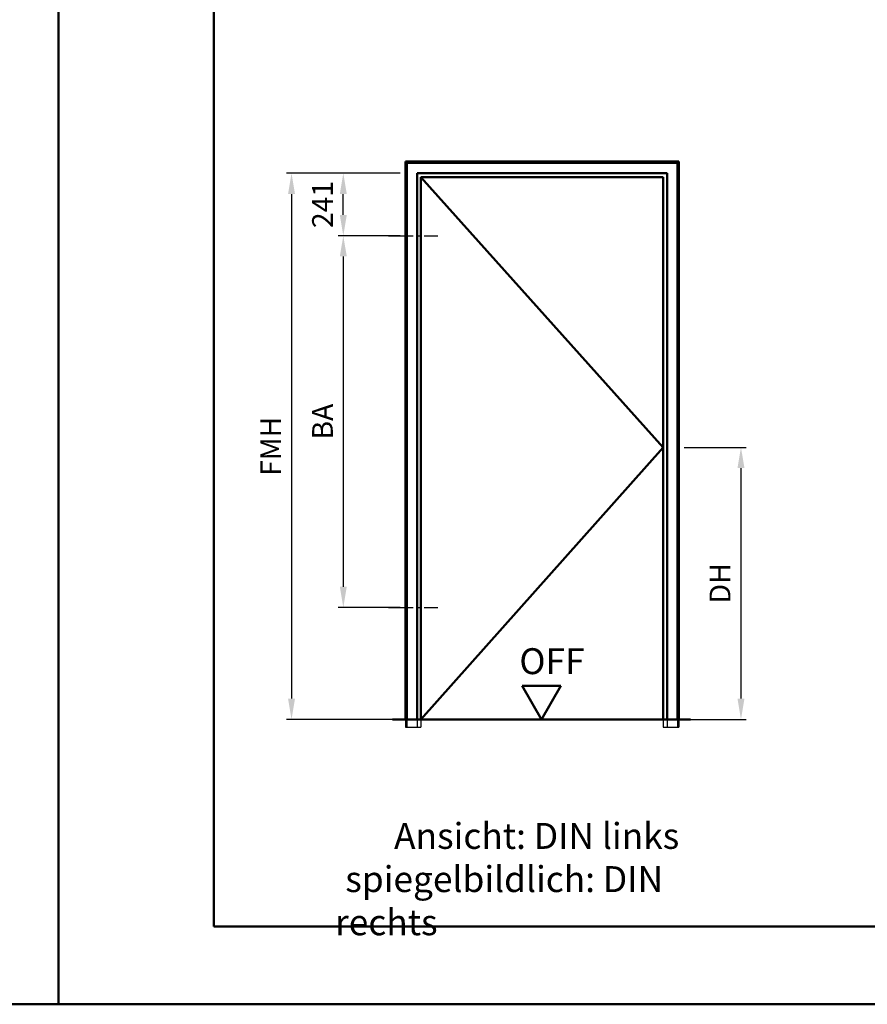
# Model space of a CAD drawing. Units: millimetres. Extents: x 0 to 1260, y -31 to 446.
# Drawn here: x 622 to 786, y 0 to 190 of the extents above; entities that cross this region are included whole.
import ezdxf

# ---------------------------------------------------------------- set-up
doc = ezdxf.new("R2010")
doc.units = ezdxf.units.MM
for name, pattern in [('AM_DIN_F_W050', [6.25, 4.75, -1.5]), ('AM_DIN_G_W050', [13.75, 9.75, -1.5, 1, -1.5]), ('AM_DIN_G_W050x2', [6.875, 4.75, -0.875, 0.375, -0.875])]:
    doc.linetypes.add(name, pattern=pattern)
for name, color, linetype, lineweight in [('AM_0', 7, 'Continuous', 50), ('AM_1', 14, 'Continuous', 50), ('AM_3', 6, 'AM_DIN_F_W050', 25), ('AM_5', 3, 'Continuous', 25), ('AM_6', 2, 'Continuous', 35), ('AM_7', 4, 'AM_DIN_G_W050', 25), ('AM_BOR', 7, 'Continuous', 50)]:
    doc.layers.add(name, color=color, linetype=linetype, lineweight=lineweight)
doc.layers.add('AM_12', color=7, linetype='Continuous', lineweight=50, plot=False)
doc.styles.get("Standard").update_dxf_attribs({"font": 'isocp.shx'})
doc.dimstyles.new('AM_DIN$0', dxfattribs={"dimtxt": 4, "dimasz": 4, "dimexe": 1, "dimexo": 1, "dimgap": 1.5, "dimtad": 1, "dimdsep": 46, "dimtxsty": 'Standard', "dimcen": 0, "dimclrd": 256, "dimclre": 256, "dimclrt": 2, "dimazin": 2, "dimtp": 0.1, "dimtm": 0.1, "dimtfac": 0.71, "dimtmove": 0, "dimatfit": 3, "dimfxl": 0, "dimlwd": -1, "dimlwe": -1, "dimarcsym": 0})

# ---------------------------------------------------------------- blocks, each defined once
blk = doc.blocks.new('DIN_A3_BOS')
at = {"layer": 'AM_12'}
blk.add_lwpolyline([(0, 0), (420, 0), (420, 297), (0, 297)], close=True, dxfattribs=at)
at = {"layer": 'AM_BOR'}
blk.add_lwpolyline([(20, 10), (410, 10), (410, 287), (20, 287)], close=True, dxfattribs=at)
blk = doc.blocks.new('*D56')
at = {"layer": 'AM_5', "linetype": 'ByBlock'}
for p, q in [((696, 160.4), (684, 160.4)), ((685, 152.35), (685, 156.4)), ((696, 148.35), (684, 148.35))]:
    blk.add_line(p, q, dxfattribs=at)
at = {"layer": 'AM_5'}
for points in [[(684.33, 156.4), (685.67, 156.4), (685, 160.4)], [(684.33, 152.35), (685.67, 152.35), (685, 148.35)]]:
    blk.add_solid(points, dxfattribs=at)
at = {"layer": 'Defpoints', "color": 0}
for p in [(685, 160.4), (697, 160.4), (697, 148.35)]:
    blk.add_point(p, dxfattribs=at)
at = {"layer": 'AM_5', "color": 2, "insert": (681.5, 154.37), "char_height": 4, "attachment_point": 5, "rotation": 90}
blk.add_mtext('241', dxfattribs=at)
blk = doc.blocks.new('*D57')
at = {"layer": 'AM_5', "linetype": 'ByBlock'}
for p, q in [((696, 148.35), (684, 148.35)), ((685, 144.35), (685, 80.6)), ((696, 76.6), (684, 76.6))]:
    blk.add_line(p, q, dxfattribs=at)
at = {"layer": 'AM_5'}
for points in [[(684.33, 144.35), (685.67, 144.35), (685, 148.35)], [(684.33, 80.6), (685.67, 80.6), (685, 76.6)]]:
    blk.add_solid(points, dxfattribs=at)
at = {"layer": 'Defpoints', "color": 0}
for p in [(697, 148.35), (685, 76.6), (697, 76.6)]:
    blk.add_point(p, dxfattribs=at)
at = {"layer": 'AM_5', "color": 2, "insert": (681.5, 112.47), "char_height": 4, "attachment_point": 5, "rotation": 90}
blk.add_mtext('BA', dxfattribs=at)
blk = doc.blocks.new('*D58')
at = {"layer": 'AM_5', "linetype": 'ByBlock'}
for p, q in [((696, 160.4), (674, 160.4)), ((675, 156.4), (675, 59)), ((696, 55), (674, 55))]:
    blk.add_line(p, q, dxfattribs=at)
at = {"layer": 'AM_5'}
for points in [[(674.33, 156.4), (675.67, 156.4), (675, 160.4)], [(674.33, 59), (675.67, 59), (675, 55)]]:
    blk.add_solid(points, dxfattribs=at)
at = {"layer": 'Defpoints', "color": 0}
for p in [(697, 160.4), (675, 55), (697, 55)]:
    blk.add_point(p, dxfattribs=at)
at = {"layer": 'AM_5', "color": 2, "insert": (671.5, 107.7), "char_height": 4, "attachment_point": 5, "rotation": 90}
blk.add_mtext('FMH', dxfattribs=at)
blk = doc.blocks.new('*D60')
at = {"layer": 'AM_5', "linetype": 'ByBlock'}
for p, q in [((750.8, 107.5), (762.8, 107.5)), ((761.8, 103.5), (761.8, 59)), ((750.8, 55), (762.8, 55))]:
    blk.add_line(p, q, dxfattribs=at)
at = {"layer": 'AM_5'}
for points in [[(761.13, 103.5), (762.47, 103.5), (761.8, 107.5)], [(761.13, 59), (762.47, 59), (761.8, 55)]]:
    blk.add_solid(points, dxfattribs=at)
at = {"layer": 'Defpoints', "color": 0}
for p in [(749.8, 107.5), (749.8, 55), (761.8, 55)]:
    blk.add_point(p, dxfattribs=at)
at = {"layer": 'AM_5', "color": 2, "insert": (758.27, 81.25), "char_height": 4, "attachment_point": 5, "rotation": 90}
blk.add_mtext('DH', dxfattribs=at)
blk = doc.blocks.new('OFF Symbol bis Maßstab 1 1.5')
at = {"layer": 'AM_0'}
for p, q in [((3.75, 6.5), (-3.75, 6.5)), ((0, 0), (-3.75, 6.5)), ((0, 0), (3.75, 6.5))]:
    blk.add_line(p, q, dxfattribs=at)
at = {"layer": 'AM_0', "insert": (-4.28, 13.73), "char_height": 5, "width": 18.8759, "attachment_point": 1}
blk.add_mtext('OFF', dxfattribs=at)
blk = doc.blocks.new('A$C4442c17f')
at = {"layer": 'AM_7', "linetype": 'AM_DIN_G_W050x2'}
blk.add_line((-5.5, -12.05), (4, -12.05), dxfattribs=at)

msp = doc.modelspace()

# ---------------------------------------------------------------- linework, layer by layer
at = {"layer": 'AM_0'}
for p, q in [((697, 55), (697, 162.65)), ((697, 162.65), (749.8, 162.65)), ((697.25, 55), (697.25, 162.4)), ((697.25, 162.4), (749.55, 162.4)), ((749.55, 162.4), (749.55, 55)), ((749.8, 162.65), (749.8, 55)), ((699.25, 55), (699.25, 160.4)), ((699.25, 160.4), (747.55, 160.4)), ((700, 55), (700, 159.65)), ((700, 159.65), (746.8, 159.65)), ((746.8, 159.65), (746.8, 55)), ((747.55, 160.4), (747.55, 55)), ((752.05, 55), (694.5, 55))]:
    msp.add_line(p, q, dxfattribs=at)
at = {"layer": 'AM_1'}
for p, q in [((700, 159.65), (746.8, 107.5)), ((746.8, 107.5), (700, 55))]:
    msp.add_line(p, q, dxfattribs=at)
at = {"layer": 'AM_3'}
for p, q in [((697, 55), (697, 53.5)), ((697, 53.5), (700, 53.5)), ((697.25, 55), (697.25, 53.5)), ((699.25, 55), (699.25, 53.5)), ((700, 55), (700, 53.5)), ((746.8, 55), (746.8, 53.5)), ((746.8, 53.5), (749.8, 53.5)), ((747.55, 55), (747.55, 53.5)), ((749.55, 55), (749.55, 53.5)), ((749.8, 55), (749.8, 53.5))]:
    msp.add_line(p, q, dxfattribs=at)

# ---------------------------------------------------------------- block references
at = {"layer": 'AM_0', "lineweight": 0, "xscale": 1.5, "yscale": 1.5, "zscale": 1.5}
for p in [(0, 0), (630, 0)]:
    msp.add_blockref('DIN_A3_BOS', p, dxfattribs=at)
at = {"layer": 'AM_0'}
for name, p in [('A$C4442c17f', (699.25, 160.4)), ('A$C4442c17f', (699.25, 88.65)), ('OFF Symbol bis Maßstab 1 1.5', (723.275, 55))]:
    msp.add_blockref(name, p, dxfattribs=at)

# ---------------------------------------------------------------- texts
at = {"layer": 'AM_6', "insert": (683.4, 35), "char_height": 5, "width": 80, "attachment_point": 1}
msp.add_mtext('{\\W7.46437; }Ansicht: DIN links\\P{\\W1.299286; }spiegelbildlich: DIN rechts', dxfattribs=at)

# ---------------------------------------------------------------- dimensions: what is measured, and where the dimension line sits
at = {"layer": 'AM_5'}
for base, p1, p2, text, picture, middle in [((675, 55), (697, 160.4), (697, 55), 'FMH', '*D58', (671.5, 107.7)), ((685, 160.4), (697, 148.35), (697, 160.4), '241', '*D56', (681.5, 154.375)), ((685, 76.6), (697, 148.35), (697, 76.6), 'BA', '*D57', (681.5, 112.475)), ((761.8, 55), (749.8, 107.5), (749.8, 55), 'DH', '*D60', (758.272, 81.25))]:
    dim = msp.add_linear_dim(base=base, p1=p1, p2=p2, angle=90, text=text, dimstyle='AM_DIN$0', override={"dimtxt": 4, "dimasz": 4, "dimpost": ''}, dxfattribs=at)
    dim.commit()
    dim.dimension.update_dxf_attribs({"geometry": picture, "text_midpoint": middle})

doc.saveas('drawing.dxf')
